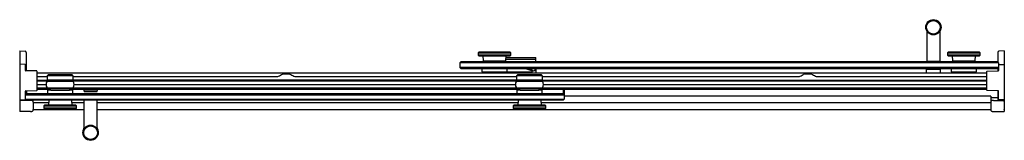
# Model space of a CAD drawing. Extents: x 4689.2 to 4745.9, y 183.4 to 190.3.
import ezdxf

# ---------------------------------------------------------------- set-up
doc = ezdxf.new("R2010")
doc.units = 0
doc.header["$LTSCALE"] = 0.64311
doc.layers.get('0').update_dxf_attribs({"color": 255, "linetype": 'CONTINUOUS'})
doc.layers.get('DEFPOINTS').update_dxf_attribs({"linetype": 'CONTINUOUS'})
doc.styles.get("Standard").update_dxf_attribs({"font": 'txt', "width": 0.8})

msp = doc.modelspace()

# ---------------------------------------------------------------- linework, layer by layer
for p, q in [((4741.414, 189.667), (4741.414, 187.939)), ((4742.164, 189.667), (4742.164, 187.939)), ((4689.233, 188.528), (4689.233, 185.037)), ((4689.233, 188.528), (4689.534, 188.512)), ((4689.593, 188.449), (4689.593, 187.382)), ((4715.642, 188.452), (4715.602, 188.411)), ((4715.602, 188.411), (4715.602, 188.285)), ((4715.602, 188.411), (4717.477, 188.411)), ((4715.602, 188.285), (4715.642, 188.245)), ((4717.477, 188.285), (4715.602, 188.285)), ((4717.437, 188.452), (4715.642, 188.452)), ((4715.642, 188.245), (4717.437, 188.245)), ((4715.877, 188.245), (4715.879, 187.952)), ((4717.199, 187.952), (4717.202, 188.245)), ((4717.201, 188.145), (4718.891, 188.145)), ((4717.477, 188.411), (4717.437, 188.452)), ((4717.437, 188.245), (4717.477, 188.285)), ((4717.477, 188.285), (4717.477, 188.411)), ((4718.902, 188.059), (4718.921, 188.118)), ((4718.902, 188.059), (4718.902, 187.914)), ((4718.921, 187.9), (4718.921, 188.118)), ((4742.642, 188.452), (4742.602, 188.411)), ((4742.602, 188.411), (4742.602, 188.285)), ((4742.602, 188.411), (4744.477, 188.411)), ((4742.602, 188.285), (4742.642, 188.245)), ((4744.477, 188.285), (4742.602, 188.285)), ((4744.437, 188.452), (4742.642, 188.452)), ((4742.642, 188.245), (4744.437, 188.245)), ((4742.877, 188.245), (4742.879, 187.952)), ((4744.199, 187.952), (4744.202, 188.245)), ((4744.477, 188.411), (4744.437, 188.452)), ((4744.437, 188.245), (4744.477, 188.285)), ((4744.477, 188.285), (4744.477, 188.411)), ((4745.498, 188.449), (4745.498, 187.879)), ((4745.858, 188.528), (4745.558, 188.512)), ((4745.858, 188.528), (4745.858, 185.037)), ((4689.533, 187.754), (4689.254, 187.759)), ((4689.552, 187.403), (4689.552, 187.734)), ((4714.602, 187.9), (4714.539, 187.838)), ((4714.539, 187.838), (4714.539, 187.583)), ((4745.539, 187.838), (4714.539, 187.838)), ((4714.539, 187.583), (4714.602, 187.52)), ((4745.539, 187.583), (4714.539, 187.583)), ((4745.477, 187.9), (4714.602, 187.9)), ((4714.602, 187.52), (4745.477, 187.52)), ((4715.811, 187.515), (4715.813, 187.32)), ((4715.879, 187.952), (4717.199, 187.952)), ((4715.939, 187.952), (4715.939, 187.94)), ((4715.939, 187.94), (4717.14, 187.94)), ((4715.949, 187.9), (4715.95, 187.929)), ((4717.129, 187.9), (4717.129, 187.929)), ((4717.14, 187.94), (4717.14, 187.952)), ((4717.2, 188.048), (4718.652, 188.048)), ((4717.266, 187.32), (4717.268, 187.515)), ((4718.887, 187.434), (4718.889, 187.52)), ((4718.902, 187.914), (4718.916, 187.9)), ((4718.921, 187.52), (4718.921, 187.268)), ((4741.412, 187.908), (4741.412, 187.931)), ((4741.412, 187.512), (4741.412, 187.489)), ((4741.414, 187.939), (4742.164, 187.939)), ((4742.167, 187.908), (4742.167, 187.931)), ((4742.167, 187.512), (4742.167, 187.489)), ((4742.811, 187.515), (4742.813, 187.32)), ((4742.879, 187.952), (4744.199, 187.952)), ((4742.939, 187.952), (4742.939, 187.94)), ((4742.939, 187.94), (4744.14, 187.94)), ((4742.949, 187.9), (4742.95, 187.929)), ((4744.129, 187.9), (4744.129, 187.929)), ((4744.14, 187.94), (4744.14, 187.952)), ((4744.266, 187.32), (4744.268, 187.515)), ((4745.477, 187.9), (4745.539, 187.838)), ((4745.539, 187.583), (4745.477, 187.52)), ((4745.498, 187.542), (4745.498, 187.377)), ((4745.539, 187.838), (4745.539, 187.398)), ((4745.559, 187.749), (4745.838, 187.754)), ((4690.203, 187.372), (4689.572, 187.383)), ((4690.222, 186.266), (4690.222, 187.352)), ((4690.222, 187.268), (4744.869, 187.268)), ((4690.222, 187.051), (4690.828, 187.051)), ((4690.827, 186.838), (4690.829, 187.104)), ((4690.829, 187.104), (4692.274, 187.104)), ((4690.865, 187.146), (4692.238, 187.146)), ((4692.27, 187.114), (4692.238, 187.146)), ((4692.274, 187.104), (4692.276, 186.838)), ((4692.275, 187.051), (4704.015, 187.051)), ((4704.36, 187.2), (4704.755, 187.2)), ((4705.099, 187.051), (4717.829, 187.051)), ((4715.813, 187.32), (4717.266, 187.32)), ((4715.988, 187.32), (4715.988, 187.268)), ((4717.091, 187.32), (4717.091, 187.268)), ((4718.657, 187.306), (4717.091, 187.306)), ((4717.827, 186.838), (4717.829, 187.104)), ((4717.829, 187.104), (4719.275, 187.104)), ((4717.865, 187.145), (4719.239, 187.145)), ((4718.694, 187.415), (4718.694, 187.306)), ((4718.715, 187.306), (4718.715, 187.359)), ((4719.27, 187.114), (4719.239, 187.145)), ((4719.275, 187.104), (4719.277, 186.838)), ((4719.275, 187.051), (4734.032, 187.051)), ((4734.364, 187.2), (4734.757, 187.2)), ((4735.089, 187.051), (4744.869, 187.051)), ((4741.396, 187.268), (4741.396, 187.461)), ((4741.416, 187.481), (4742.163, 187.481)), ((4742.183, 187.461), (4742.183, 187.268)), ((4742.813, 187.32), (4744.266, 187.32)), ((4742.988, 187.32), (4742.988, 187.268)), ((4744.091, 187.32), (4744.091, 187.268)), ((4744.869, 186.261), (4744.869, 187.347)), ((4744.889, 187.367), (4745.52, 187.378)), ((4690.222, 186.836), (4691.341, 186.836)), ((4690.222, 186.829), (4691.341, 186.829)), ((4690.222, 186.805), (4691.341, 186.805)), ((4690.222, 186.601), (4690.74, 186.601)), ((4690.222, 186.4), (4691.286, 186.4)), ((4690.805, 186.406), (4692.298, 186.406)), ((4692.276, 186.838), (4690.827, 186.838)), ((4691.286, 186.406), (4691.286, 186.358)), ((4691.341, 186.838), (4691.341, 186.778)), ((4691.761, 186.838), (4691.761, 186.778)), ((4718.342, 186.836), (4691.761, 186.836)), ((4691.761, 186.829), (4718.342, 186.829)), ((4691.761, 186.805), (4718.342, 186.805)), ((4691.817, 186.406), (4691.817, 186.358)), ((4691.817, 186.4), (4718.287, 186.4)), ((4692.365, 186.601), (4717.739, 186.601)), ((4717.806, 186.406), (4719.298, 186.406)), ((4719.277, 186.838), (4717.827, 186.838)), ((4718.287, 186.406), (4718.287, 186.357)), ((4718.342, 186.838), (4718.342, 186.778)), ((4718.762, 186.838), (4718.762, 186.778)), ((4718.762, 186.836), (4744.869, 186.836)), ((4744.869, 186.829), (4718.762, 186.829)), ((4718.762, 186.801), (4744.869, 186.801)), ((4718.818, 186.406), (4718.818, 186.357)), ((4718.818, 186.4), (4744.869, 186.4)), ((4719.365, 186.601), (4744.869, 186.601)), ((4689.552, 185.734), (4689.552, 186.215)), ((4689.615, 186.063), (4689.552, 186)), ((4689.552, 186), (4720.552, 186)), ((4689.572, 186.235), (4690.203, 186.246)), ((4689.615, 186.236), (4689.615, 186.063)), ((4720.49, 186.063), (4689.615, 186.063)), ((4690.222, 186.33), (4691.001, 186.33)), ((4690.825, 186.275), (4690.823, 186.08)), ((4691.001, 186.274), (4691.001, 186.348)), ((4692.103, 186.274), (4692.103, 186.348)), ((4692.103, 186.328), (4718.001, 186.328)), ((4692.28, 186.08), (4692.278, 186.275)), ((4692.909, 186.328), (4692.909, 186.252)), ((4692.925, 186.201), (4692.925, 186.224)), ((4692.929, 186.232), (4693.676, 186.232)), ((4692.933, 186.193), (4693.672, 186.193)), ((4693.68, 186.201), (4693.68, 186.224)), ((4693.696, 186.252), (4693.696, 186.328)), ((4717.826, 186.275), (4717.824, 186.08)), ((4718.001, 186.274), (4718.001, 186.347)), ((4719.104, 186.274), (4719.104, 186.347)), ((4719.104, 186.328), (4744.869, 186.328)), ((4719.281, 186.08), (4719.279, 186.275)), ((4720.49, 186.328), (4720.49, 186.063)), ((4720.49, 186.063), (4720.552, 186)), ((4720.499, 186.328), (4720.552, 186.274)), ((4720.552, 186.274), (4720.552, 185.745)), ((4745.09, 185.911), (4720.552, 185.911)), ((4745.52, 186.23), (4744.889, 186.241)), ((4745.09, 185.911), (4745.09, 185.604)), ((4745.09, 185.843), (4745.498, 185.843)), ((4745.498, 186.231), (4745.498, 185.747)), ((4745.539, 185.723), (4745.539, 186.21)), ((4689.233, 185.228), (4689.224, 185.151)), ((4689.851, 185.677), (4689.233, 185.677)), ((4689.254, 185.709), (4689.533, 185.714)), ((4689.335, 185.681), (4689.533, 185.684)), ((4689.615, 185.683), (4689.552, 185.745)), ((4689.552, 185.745), (4720.552, 185.745)), ((4689.559, 185.691), (4689.559, 185.677)), ((4720.49, 185.683), (4689.615, 185.683)), ((4690.002, 185.604), (4690.002, 185.683)), ((4690.007, 185.567), (4690.007, 185.142)), ((4690.007, 185.552), (4690.89, 185.552)), ((4690.655, 185.402), (4690.615, 185.362)), ((4690.615, 185.362), (4690.615, 185.232)), ((4690.615, 185.362), (4692.49, 185.362)), ((4690.615, 185.232), (4690.655, 185.191)), ((4692.49, 185.232), (4690.615, 185.232)), ((4690.655, 185.402), (4690.888, 185.405)), ((4692.45, 185.402), (4690.655, 185.402)), ((4690.892, 185.683), (4690.888, 185.402)), ((4692.213, 185.683), (4692.217, 185.402)), ((4692.215, 185.552), (4692.927, 185.552)), ((4692.45, 185.402), (4692.217, 185.405)), ((4692.49, 185.362), (4692.45, 185.402)), ((4692.45, 185.191), (4692.49, 185.232)), ((4692.49, 185.232), (4692.49, 185.362)), ((4692.927, 184.037), (4692.927, 185.683)), ((4693.677, 184.037), (4693.677, 185.683)), ((4693.677, 185.552), (4717.89, 185.552)), ((4717.655, 185.402), (4717.615, 185.362)), ((4717.615, 185.362), (4717.615, 185.232)), ((4717.615, 185.362), (4719.49, 185.362)), ((4717.615, 185.232), (4717.655, 185.191)), ((4719.49, 185.232), (4717.615, 185.232)), ((4717.655, 185.402), (4717.888, 185.405)), ((4719.449, 185.402), (4717.655, 185.402)), ((4717.892, 185.683), (4717.888, 185.402)), ((4719.212, 185.683), (4719.216, 185.402)), ((4719.214, 185.552), (4745.084, 185.552)), ((4719.449, 185.402), (4719.216, 185.405)), ((4719.49, 185.362), (4719.449, 185.402)), ((4719.449, 185.191), (4719.49, 185.232)), ((4719.49, 185.232), (4719.49, 185.362)), ((4720.552, 185.745), (4720.49, 185.683)), ((4745.084, 185.567), (4745.084, 185.142)), ((4745.24, 185.677), (4745.858, 185.677)), ((4745.532, 185.691), (4745.532, 185.677)), ((4745.838, 185.698), (4745.559, 185.703)), ((4745.757, 185.681), (4745.559, 185.684)), ((4745.858, 185.228), (4745.868, 185.151)), ((4689.224, 185.151), (4689.224, 185.15)), ((4689.851, 185.037), (4689.233, 185.037)), ((4690.007, 185.152), (4692.927, 185.152)), ((4690.655, 185.191), (4692.45, 185.191)), ((4693.677, 185.152), (4745.084, 185.152)), ((4717.655, 185.191), (4719.449, 185.191)), ((4745.24, 185.037), (4745.858, 185.037)), ((4745.868, 185.151), (4745.868, 185.15))]:
    msp.add_line(p, q)
for centre, radius in [((4741.789, 189.897), 0.44), ((4741.789, 189.897), 0.39), ((4693.302, 183.807), 0.44), ((4693.302, 183.807), 0.39)]:
    msp.add_circle(centre, radius)
for centre, radius, start, end in [((4689.53, 188.449), 0.063, 359.9994, 87), ((4718.753, 189.162), 1.112, 271.4772, 277.6986), ((4718.891, 188.115), 0.0301, 4.6609, 90.5641), ((4745.561, 188.449), 0.063, 93, 180.0006), ((4689.253, 187.739), 0.02, 88.4364, 179.3782), ((4689.532, 187.734), 0.02, 0, 87.5989), ((4715.816, 187.515), 0.005, 90, 180.5), ((4715.961, 187.929), 0.011, 90, 179), ((4717.118, 187.929), 0.011, 1, 90), ((4717.263, 187.515), 0.005, 359.5, 90), ((4717.546, 184.097), 3.486, 70.7755, 79.1093), ((4717.546, 184.097), 3.51, 70.9168, 77.1682), ((4718.652, 193.076), 5.028, 270, 271.4772), ((4718.874, 187.914), 0.0286, 331.6653, 0.5702), ((4741.42, 187.931), 0.008, 90, 180), ((4741.42, 187.908), 0.008, 180, 270), ((4741.42, 187.512), 0.008, 90, 180), ((4742.159, 187.931), 0.008, 0, 90), ((4742.159, 187.908), 0.008, 270, 360), ((4742.159, 187.512), 0.008, 0, 90), ((4742.816, 187.515), 0.005, 90, 180.5), ((4742.961, 187.929), 0.011, 90, 179), ((4744.118, 187.929), 0.011, 1, 90), ((4744.263, 187.515), 0.005, 359.5, 90), ((4745.559, 187.729), 0.02, 91, 179.1733), ((4745.838, 187.734), 0.02, 2.654, 90.9553), ((4689.572, 187.403), 0.02, 180, 269), ((4690.202, 187.352), 0.02, 359.9953, 89.0022), ((4690.844, 187.104), 0.015, 134.663, 179.5), ((4681.31, 196.75), 13.548, 314.663, 314.851), ((4690.878, 187.132), 0.0191, 103.0989, 134.851), ((4692.347, -2474.325), 2661.476, 90.002511, 90.031715), ((4692.228, 187.139), 0.0124, 32.2665, 76.9354), ((4692.259, 187.104), 0.015, 0.4957, 45.2559), ((4704.015, 187.301), 0.25, 269.995, 294.4004), ((4692.204, 209.746), 25.613, 297.7217, 298.2826), ((4704.401, 187.082), 0.125, 88.8849, 119.3214), ((4704.558, 154.407), 32.801, 89.7292, 90.2708), ((4704.713, 187.08), 0.128, 63.2363, 89.7292), ((4718.417, 212.603), 28.843, 241.7608, 242.2707), ((4705.099, 187.301), 0.25, 245.8402, 270.005), ((4717.844, 187.103), 0.015, 134.663, 179.5), ((4708.311, 196.75), 13.548, 314.663, 314.851), ((4717.879, 187.132), 0.0191, 103.0989, 134.851), ((4719.348, -2474.325), 2661.476, 90.002511, 90.031715), ((4718.657, 191.36), 4.054, 269.9936, 270.7126), ((4718.69, 186.806), 0.592, 86.2747, 89.6966), ((4718.657, 191.361), 4.055, 270.7126, 270.8149), ((4718.746, 187.359), 0.0303, 90.6042, 179.3882), ((4718.725, 187.33), 0.0664, 77.1886, 86.2747), ((4718.31, 186.957), 0.613, 44.8051, 45.5971), ((4718.731, 188.734), 1.345, 270.6042, 273.6049), ((4718.739, 188.608), 1.219, 273.6049, 275.7562), ((4718.856, 187.446), 0.0506, 275.7562, 293.7661), ((4718.277, 187.608), 0.634, 340.8309, 344.0716), ((4719.228, 187.139), 0.0124, 32.2665, 76.9354), ((4719.26, 187.103), 0.015, 0.4957, 45.2559), ((4734.018, 187.301), 0.25, 273.1022, 294.4004), ((4722.207, 209.746), 25.613, 297.7217, 298.2826), ((4734.404, 187.082), 0.125, 88.8849, 119.3214), ((4734.562, 154.406), 32.801, 89.7292, 90.2708), ((4734.716, 187.079), 0.128, 63.2363, 89.7292), ((4748.42, 212.603), 28.843, 241.7608, 242.2707), ((4735.102, 187.301), 0.25, 245.8402, 266.8978), ((4741.416, 187.461), 0.02, 90, 180), ((4741.42, 187.489), 0.008, 180, 270), ((4742.159, 187.489), 0.008, 270, 360), ((4742.163, 187.461), 0.02, 0, 90), ((4744.889, 187.347), 0.02, 91, 180), ((4745.519, 187.398), 0.02, 271.0001, 0), ((4691.034, 186.593), 0.295, 140.7033, 219.2969), ((4691.33, 128.594), 58.189, 89.98833, 90.5163), ((4691.551, 298.572), 111.795, 269.61756, 270.38245), ((4691.012, 186.348), 0.0119, 92.1237, 180), ((4691.281, 168.579), 17.783, 89.9828, 90.8655), ((4691.552, 244.245), 57.888, 269.46579, 270.53421), ((4691.791, 132.696), 54.086, 89.4635, 90.0315), ((4691.823, 168.579), 17.783, 89.1345, 90.0172), ((4692.091, 186.348), 0.0119, 360, 87.8763), ((4692.069, 186.593), 0.295, 320.7033, 39.2969), ((4718.034, 186.593), 0.295, 140.7033, 219.2969), ((4718.33, 128.594), 58.189, 89.98833, 90.5163), ((4718.552, 298.572), 111.795, 269.61756, 270.38245), ((4718.013, 186.347), 0.0119, 92.1237, 180), ((4718.281, 168.579), 17.783, 89.9828, 90.8655), ((4718.552, 244.245), 57.888, 269.46579, 270.53421), ((4718.792, 132.696), 54.086, 89.4635, 90.0315), ((4718.824, 168.579), 17.783, 89.1345, 90.0172), ((4719.092, 186.347), 0.0119, 0, 87.8763), ((4719.07, 186.593), 0.295, 320.7033, 39.2969), ((4689.572, 186.215), 0.02, 90.9928, 179.9992), ((4690.202, 186.266), 0.02, 271, 0), ((4690.828, 186.08), 0.00509, 179.5, 267.2821), ((4691.01, 178.371), 7.907, 90.0686, 91.3397), ((4691.548, 266.769), 80.497, 269.48562, 270.51992), ((4691.623, 252.363), 66.292, 269.31269, 270.56312), ((4692.115, 179.764), 6.513, 88.5677, 90.1105), ((4692.275, 186.08), 0.00518, 271.9299, 359.5623), ((4692.929, 186.252), 0.02, 180, 270), ((4692.933, 186.224), 0.008, 90, 180), ((4692.933, 186.201), 0.008, 180, 270), ((4693.672, 186.224), 0.008, 0, 90), ((4693.672, 186.201), 0.008, 270, 360), ((4693.676, 186.252), 0.02, 270, 0), ((4717.829, 186.08), 0.00509, 179.5, 267.2821), ((4718.011, 178.371), 7.907, 90.0686, 91.3397), ((4718.549, 266.769), 80.497, 269.48562, 270.51992), ((4718.553, 268.605), 82.533, 269.49723, 270.50161), ((4719.116, 179.764), 6.513, 88.5677, 90.1105), ((4719.276, 186.08), 0.00518, 271.9299, 359.5623), ((4744.889, 186.261), 0.02, 180, 269), ((4745.519, 186.21), 0.02, 359.999, 89.0023), ((4689.348, 185.647), 0.122, 159.0656, 200.9344), ((4689.253, 185.729), 0.02, 180, 271.0001), ((4689.336, 185.649), 0.0321, 91, 117.2387), ((4689.532, 185.734), 0.02, 270.4208, 359.9986), ((4689.53, 185.747), 0.0631, 271.9313, 328.0939), ((4689.854, 185.336), 0.342, 82.8715, 90.3633), ((4689.868, 185.454), 0.223, 72.6613, 82.8258), ((4689.897, 185.547), 0.125, 53.6054, 72.6613), ((4689.922, 185.581), 0.0829, 28.2012, 53.6054), ((4689.91, 185.574), 0.0967, 10.7431, 28.2012), ((4689.878, 185.568), 0.129, 359.6595, 10.7617), ((4745.214, 185.568), 0.129, 169.2383, 180.3405), ((4745.182, 185.574), 0.0967, 151.7988, 169.2569), ((4745.17, 185.581), 0.0829, 126.3946, 151.7988), ((4745.195, 185.547), 0.125, 107.3387, 126.3946), ((4745.224, 185.454), 0.223, 97.1742, 107.3387), ((4745.238, 185.336), 0.342, 89.6367, 97.1285), ((4745.561, 185.747), 0.063, 180.0147, 268.0961), ((4745.559, 185.723), 0.02, 180, 268.9999), ((4745.756, 185.649), 0.0321, 62.7613, 89), ((4745.838, 185.718), 0.02, 268.9999, 0), ((4745.744, 185.647), 0.122, 339.0656, 20.9344), ((4689.24, 185.15), 0.016, 180.111, 246.1377), ((4689.854, 185.379), 0.342, 269.6367, 277.1285), ((4689.868, 185.261), 0.223, 277.1742, 287.3387), ((4689.897, 185.168), 0.125, 287.3387, 306.3946), ((4689.922, 185.134), 0.0829, 306.3946, 331.7988), ((4689.91, 185.14), 0.0967, 331.7988, 349.2569), ((4689.868, 185.148), 0.14, 349.4068, 357.7236), ((4745.224, 185.148), 0.14, 182.2764, 190.5932), ((4745.182, 185.14), 0.0967, 190.7431, 208.2012), ((4745.17, 185.134), 0.0829, 208.2012, 233.6054), ((4745.195, 185.168), 0.125, 233.6054, 252.6613), ((4745.224, 185.261), 0.223, 252.6613, 262.8258), ((4745.238, 185.379), 0.342, 262.8715, 270.3633), ((4745.852, 185.15), 0.016, 293.8623, 359.889), ((4693.302, 183.884), 0.44, 148.4596, 184.9819), ((4693.302, 183.884), 0.44, 355.0181, 31.5404)]:
    msp.add_arc(centre, radius, start, end)

# ---------------------------------------------------------------- texts
at = {"layer": 'DEFPOINTS'}
for tag, p, s in [('MODELNUMBER', (4717.541, 185.356), 'K-702425-L'), ('BRANDNAME', (4717.541, 185.354), 'KOHLER'), ('PRODUCT', (4717.541, 185.353), 'BATH DOOR')]:
    msp.add_attdef(tag, p, s, height=0.001, dxfattribs=at)

doc.saveas('drawing.dxf')
